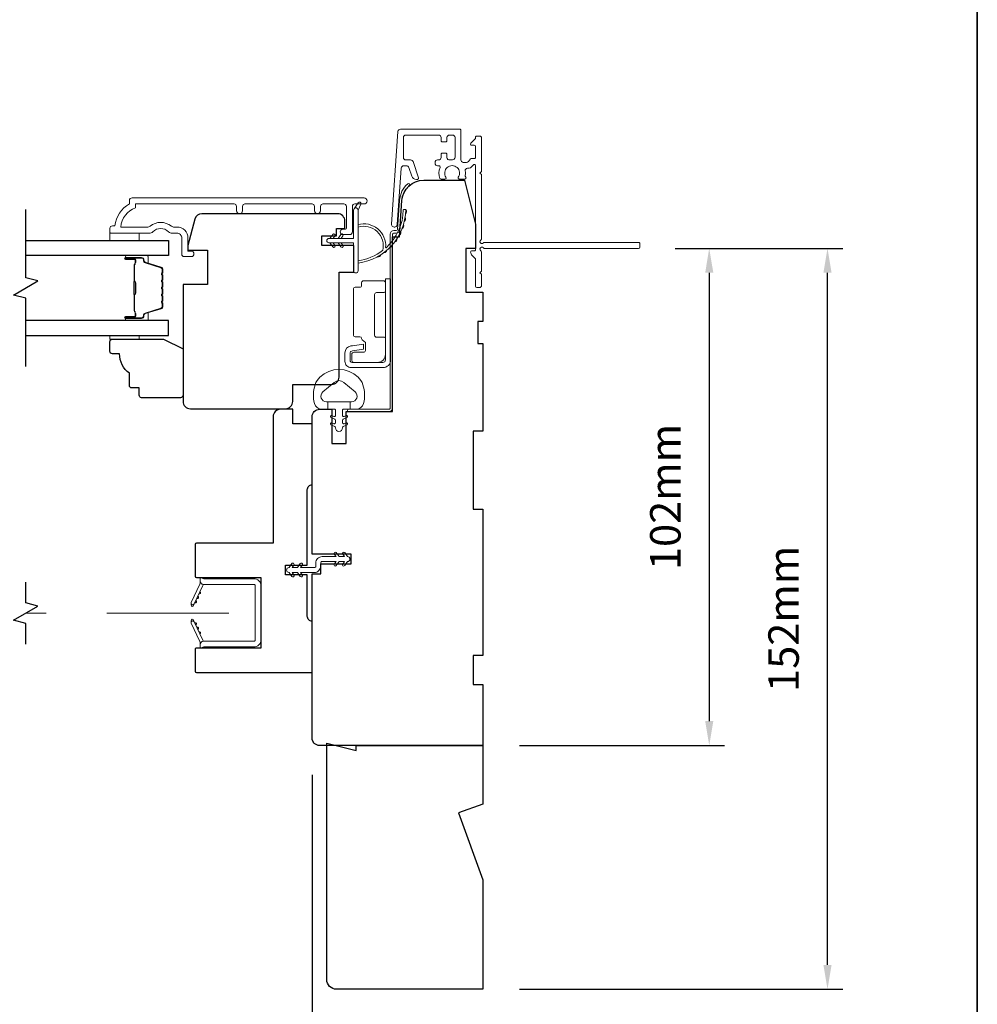
# Model space of a CAD drawing. Extents: x 5529 to 11184, y 4675 to 7219.
# Drawn here: x 10195 to 10391, y 6773 to 6975 of the extents above; entities that cross this region are included whole.
import ezdxf

# ---------------------------------------------------------------- set-up
doc = ezdxf.new("R2010")
doc.units = 0
doc.header["$LTSCALE"] = 200
doc.header["$MEASUREMENT"] = 0
doc.header["$PDMODE"] = 3
doc.header["$PDSIZE"] = 25
doc.linetypes.add('HIDDEN2', pattern=[0.1875, 0.125, -0.0625])
doc.layers.get('DEFPOINTS').update_dxf_attribs({"color": 2, "linetype": 'CONTINUOUS'})
for name, color, linetype, lineweight in [('6', 6, 'CONTINUOUS', 5), ('8', 7, 'CONTINUOUS', 35), ('Butal', 9, 'CONTINUOUS', 15), ('Dimensions', 2, 'CONTINUOUS', 25), ('Frame & Sash Cladding', 3, 'CONTINUOUS', 15), ('Hinge', 5, 'CONTINUOUS', 15), ('Jamb Liner', 230, 'CONTINUOUS', 9), ('Next Gen Cladding', 142, 'CONTINUOUS', 20), ('Nylon Clip', 6, 'CONTINUOUS', 15), ('Retractable Screen Hardware', 200, 'CONTINUOUS', 15), ('Screen', 40, 'HIDDEN2', 9), ('Spacer Bar', 1, 'CONTINUOUS', 9), ('Veneer', 7, 'CONTINUOUS', 5), ('Weather-Strip', 6, 'CONTINUOUS', 9), ('Wood', 7, 'CONTINUOUS', 25)]:
    doc.layers.add(name, color=color, linetype=linetype, lineweight=lineweight)
doc.layers.add('7', color=7, linetype='CONTINUOUS')
doc.layers.add('Glass', color=6, linetype='CONTINUOUS')
doc.styles.add('style1', font='arial.ttf')
doc.dimstyles.new('LWFRAC$0', dxfattribs={"dimscale": 20, "dimtxt": 2.5, "dimasz": 2, "dimexe": 1.25, "dimexo": 3, "dimgap": 2, "dimtad": 1, "dimtoh": 1, "dimdec": 4, "dimlfac": 0.03937, "dimzin": 4, "dimdsep": 46, "dimlunit": 5, "dimtxsty": 'style1', "dimcen": 0, "dimadec": 0, "dimazin": 0, "dimtfac": 1, "dimtdec": 4, "dimtix": 1, "dimtmove": 0, "dimatfit": 3, "dimfxl": 0, "dimfrac": 2, "dimtzin": 0, "dimarcsym": 0})

# ---------------------------------------------------------------- blocks, each defined once
blk = doc.blocks.new('2800C')
at = {"layer": 'Veneer'}
blk.add_lwpolyline([(24.61, 4.5), (27.61, 4.5), (27.61, 3), (29.31, 3), (29.31, 1.5, -0.414214), (27.81, 0), (0, 0, -0.339454), (-1.45, 1.11), (-2.89, 6.5), (-2.89, 7.5), (-0.89, 7.5), (1.11, 7.5), (1.11, 14.5), (-3.89, 14.5), (-3.89, 38.5, -0.414214), (-2.39, 40), (17.11, 40, -0.414214), (18.61, 38.5), (18.61, 35), (26.61, 35, -0.414214), (28.11, 33.5), (28.11, 12), (31.11, 12), (31.11, 6.5), (24.61, 6.5), (24.61, 4.5), (24.61, 4.5)], format="xyb", dxfattribs=at)
blk = doc.blocks.new('*D91')
at = {"layer": 'DEFPOINTS', "color": 0}
for p in [(10257.69, 6777.67), (10289.69, 6775.67), (10257.69, 6758.05)]:
    blk.add_point(p, dxfattribs=at)
at = {"layer": 'Dimensions', "color": 0, "lineweight": -2}
for p, q in [((10257.69, 6770.17), (10257.69, 6754.93)), ((10289.69, 6768.17), (10289.69, 6754.93)), ((10252.69, 6758.05), (10247.69, 6758.05)), ((10289.69, 6758.05), (10257.69, 6758.05)), ((10294.69, 6758.05), (10299.69, 6758.05))]:
    blk.add_line(p, q, dxfattribs=at)
at = {"layer": 'Dimensions', "color": 0}
for points in [[(10252.69, 6758.89), (10252.69, 6757.22), (10257.69, 6758.05)], [(10294.69, 6758.89), (10294.69, 6757.22), (10289.69, 6758.05)]]:
    blk.add_solid(points, dxfattribs=at)
at = {"layer": 'Dimensions', "color": 0, "insert": (10273.69, 6766.25), "char_height": 6.25, "attachment_point": 5, "style": 'style1'}
blk.add_mtext('32mm', dxfattribs=at)
blk = doc.blocks.new('*D92')
at = {"layer": 'DEFPOINTS', "color": 0}
for p in [(10254.69, 6827.17), (10289.69, 6775.67), (10254.69, 6736.81)]:
    blk.add_point(p, dxfattribs=at)
at = {"layer": 'Dimensions', "color": 0, "lineweight": -2}
for p, q in [((10254.69, 6819.67), (10254.69, 6733.69)), ((10289.69, 6768.17), (10289.69, 6733.69)), ((10284.69, 6736.81), (10259.69, 6736.81))]:
    blk.add_line(p, q, dxfattribs=at)
at = {"layer": 'Dimensions', "color": 0}
for points in [[(10259.69, 6737.64), (10259.69, 6735.98), (10254.69, 6736.81)], [(10284.69, 6737.64), (10284.69, 6735.98), (10289.69, 6736.81)]]:
    blk.add_solid(points, dxfattribs=at)
at = {"layer": 'Dimensions', "color": 0, "insert": (10272.19, 6745), "char_height": 6.25, "attachment_point": 5, "style": 'style1'}
blk.add_mtext('35mm', dxfattribs=at)
blk = doc.blocks.new('*D61')
at = {"layer": 'DEFPOINTS', "color": 0}
for p in [(10321.64, 6927.67), (10289.69, 6825.67), (10336.13, 6825.67)]:
    blk.add_point(p, dxfattribs=at)
at = {"layer": 'Dimensions', "color": 0, "lineweight": -2}
for p, q in [((10329.14, 6927.67), (10339.26, 6927.67)), ((10336.13, 6922.67), (10336.13, 6830.67)), ((10297.19, 6825.67), (10339.26, 6825.67))]:
    blk.add_line(p, q, dxfattribs=at)
at = {"layer": 'Dimensions', "color": 0}
for points in [[(10335.3, 6922.67), (10336.97, 6922.67), (10336.13, 6927.67)], [(10335.3, 6830.67), (10336.97, 6830.67), (10336.13, 6825.67)]]:
    blk.add_solid(points, dxfattribs=at)
at = {"layer": 'Dimensions', "color": 0, "insert": (10327.94, 6876.67), "char_height": 6.25, "attachment_point": 5, "rotation": 90, "style": 'style1'}
blk.add_mtext('102mm', dxfattribs=at)
blk = doc.blocks.new('*D210')
at = {"layer": 'DEFPOINTS', "color": 0}
for p in [(10321.64, 6927.67), (10360.39, 6927.67), (10289.69, 6775.67)]:
    blk.add_point(p, dxfattribs=at)
at = {"layer": 'Dimensions', "color": 0, "lineweight": -2}
for p, q in [((10329.14, 6927.67), (10363.51, 6927.67)), ((10360.39, 6780.67), (10360.39, 6922.67)), ((10297.19, 6775.67), (10363.51, 6775.67))]:
    blk.add_line(p, q, dxfattribs=at)
at = {"layer": 'Dimensions', "color": 0}
for points in [[(10359.55, 6922.67), (10361.22, 6922.67), (10360.39, 6927.67)], [(10359.55, 6780.67), (10361.22, 6780.67), (10360.39, 6775.67)]]:
    blk.add_solid(points, dxfattribs=at)
at = {"layer": 'Dimensions', "color": 0, "insert": (10352.19, 6851.67), "char_height": 6.25, "attachment_point": 5, "rotation": 90, "style": 'style1'}
blk.add_mtext('152mm', dxfattribs=at)

msp = doc.modelspace()

# ---------------------------------------------------------------- linework, layer by layer
at = {"layer": '6'}
for points in [[(10213.2, 6930.79), (10213.2, 6929.29), (10219.2, 6929.29), (10219.2, 6930.79)], [(10219.2, 6909.8), (10219.2, 6909.04), (10213.2, 6909.04), (10213.2, 6909.8)]]:
    msp.add_lwpolyline(points, close=True, dxfattribs=at)
msp.add_lwpolyline([(10255.3, 6899.69, -0.124215), (10256.29, 6901.26, -0.4), (10264.09, 6901.26, -0.124215), (10265.09, 6899.69, -0.139845), (10265.23, 6895.85, -0.345454), (10263.75, 6894.68), (10262.48, 6894.68), (10262.48, 6896.21), (10262.48, 6894.68), (10261.17, 6894.68, 0.414214), (10260.91, 6894.43), (10260.91, 6893.4, 0.539651), (10261.23, 6893.19), (10261.66, 6893.38, -1), (10261.84, 6892.97), (10261.05, 6892.63, 0.298996), (10260.91, 6892.42), (10260.91, 6891.9, 0.539651), (10261.23, 6891.69), (10261.66, 6891.87, -1), (10261.84, 6891.47), (10261.05, 6891.13, 0.298996), (10260.91, 6890.92), (10260.91, 6890.84, -1), (10259.47, 6890.84), (10259.47, 6890.92, 0.298996), (10259.34, 6891.13), (10258.55, 6891.47, -1), (10258.72, 6891.87), (10259.15, 6891.69, 0.539651), (10259.47, 6891.9), (10259.47, 6892.42, 0.298996), (10259.34, 6892.63), (10258.55, 6892.97, -1), (10258.72, 6893.38), (10259.15, 6893.19, 0.539651), (10259.47, 6893.4), (10259.47, 6894.43, 0.414214), (10259.22, 6894.68), (10257.9, 6894.68), (10257.9, 6896.21), (10262.48, 6896.21), (10262.76, 6896.21, 0.700208), (10263.5, 6898.23), (10261.17, 6900.18, 0.36397), (10259.21, 6900.18), (10256.89, 6898.23, 0.700208), (10257.62, 6896.21), (10257.9, 6896.21), (10257.9, 6894.68), (10256.63, 6894.68, -0.345454), (10255.15, 6895.85, -0.139845)], format="xyb", close=True, dxfattribs=at)
at = {"layer": '7', "flags": 128}
msp.add_lwpolyline([(10195.95, 6903.45), (10195.95, 6917.43), (10193.45, 6918.1), (10198.45, 6920.99), (10195.95, 6921.66), (10195.95, 6935.64)], dxfattribs=at)
at = {"layer": '7'}
msp.add_lwpolyline([(10195.95, 6846.47), (10195.95, 6850.71), (10193.45, 6851.38), (10198.45, 6854.27), (10195.95, 6854.94), (10195.95, 6859.17)], dxfattribs=at)
at = {"layer": '8', "linetype": 'Continuous'}
msp.add_lwpolyline([(9637.01, 7098.77), (10391.11, 7098.77), (10391.11, 6664.85), (9637.01, 6664.85)], close=True, dxfattribs=at)
at = {"layer": 'Butal'}
for points in [[(10216.64, 6926.19), (10220.82, 6926.19, -0.414214), (10221.07, 6925.94), (10221.07, 6924.62), (10220.46, 6924.81, -0.329751), (10220.19, 6925.17), (10220.19, 6925.28, 0.414214), (10219.68, 6925.79), (10216.39, 6925.79), (10216.39, 6925.94, -0.414214)], [(10216.64, 6912.9), (10220.82, 6912.9, 0.414214), (10221.07, 6913.15), (10221.07, 6914.47), (10220.46, 6914.29, 0.329751), (10220.19, 6913.93), (10220.19, 6913.81, -0.414214), (10219.68, 6913.3), (10216.39, 6913.3), (10216.39, 6913.15, 0.414214)]]:
    msp.add_lwpolyline(points, format="xyb", close=True, dxfattribs=at)
at = {"layer": 'Frame & Sash Cladding'}
msp.add_lwpolyline([(10239.17, 6935.39), (10239.17, 6936.29, 0.414215), (10238.67, 6936.79), (10218.45, 6936.79), (10218.45, 6936.01, 0.283226), (10215.43, 6932.04), (10220.83, 6932.04, 0.165436), (10221.44, 6932.25, -0.340182), (10225.81, 6932.25, 0.165436), (10226.42, 6932.04), (10226.95, 6932.04, -0.414214), (10229.2, 6929.79), (10229.2, 6927.09), (10229.9, 6927.09, -1), (10229.9, 6925.99), (10228.45, 6925.99, -0.414214), (10227.95, 6926.49), (10227.95, 6929.79, 0.414214), (10226.95, 6930.79), (10225.95, 6930.79, -0.196124), (10225.25, 6931.08, 0.40794), (10221.99, 6931.08, -0.196124), (10221.3, 6930.79), (10213.45, 6930.79, -0.414214), (10213.2, 6931.04), (10213.2, 6931.79, -0.414214), (10213.7, 6932.29), (10214.2, 6932.29, -0.238125), (10217.2, 6936.79), (10217.2, 6937.49, -0.414214), (10217.75, 6938.04), (10265.32, 6938.04, -1), (10265.32, 6936.79), (10263.44, 6936.79, 0.415215), (10262.94, 6936.29), (10262.94, 6931.05, -0.415909), (10262.39, 6930.49), (10260.99, 6930.49, -1), (10260.99, 6931.59), (10261.5, 6931.59, 0.414213), (10261.7, 6931.79), (10261.7, 6936.29, 0.414214), (10261.2, 6936.79), (10256.9, 6936.79, 0.415216), (10256.4, 6936.29), (10256.4, 6935.39, -1), (10255.16, 6935.39), (10255.16, 6936.29, 0.414213), (10254.66, 6936.79), (10240.91, 6936.79, 0.414212), (10240.41, 6936.29), (10240.41, 6935.39, -1)], format="xyb", close=True, dxfattribs=at)
at = {"layer": 'Glass', "color": 1}
for points in [[(10195.95, 6929.29), (10225.2, 6929.29), (10225.2, 6926.19), (10195.95, 6926.19)], [(10195.95, 6909.8), (10225.2, 6909.8), (10225.2, 6912.9), (10195.95, 6912.9)]]:
    msp.add_lwpolyline(points, dxfattribs=at)
at = {"layer": 'Hinge', "color": 150, "linetype": 'Continuous'}
for points in [[(10270.78, 6904.78, -0.414214), (10269.21, 6903.21), (10268.24, 6903.21), (10267.22, 6903.21), (10266.21, 6903.21), (10262.68, 6903.21, -0.414214), (10261.41, 6904.48), (10261.41, 6906.22, -0.372717), (10262.65, 6907.65), (10262.96, 6907.7), (10265.24, 6908.03), (10265.24, 6906.96), (10262.96, 6906.63), (10262.8, 6906.61, 0.372717), (10262.48, 6906.23), (10262.48, 6904.65, 0.414214), (10262.86, 6904.27), (10268.06, 6904.27), (10268.24, 6904.27), (10269.21, 6904.27, 0.414214), (10269.71, 6904.78), (10269.71, 6905.92), (10269.71, 6909.07), (10269.71, 6911.22), (10269.71, 6921.44), (10270.78, 6921.44), (10270.78, 6911.22), (10270.78, 6908.74), (10270.78, 6904.78)], [(10269.71, 6905.92, -0.414214), (10268.06, 6904.27), (10263.21, 6904.27, -0.414214), (10262.83, 6904.65), (10262.83, 6905.97, -0.414214), (10263.21, 6906.36), (10265.22, 6906.36, 0.414214), (10265.6, 6906.74), (10265.6, 6908.34), (10264.96, 6908.94, -0.184347), (10264.84, 6909.18, 0.38822), (10264.46, 6909.53), (10263.52, 6909.53, -0.414214), (10263.14, 6909.91), (10263.14, 6914.61), (10263.14, 6919.03), (10263.14, 6919.31, -0.414214), (10263.52, 6919.69), (10264.46, 6919.69, 0.414214), (10264.84, 6920.07), (10264.84, 6920.63, -0.414214), (10265.22, 6921.01), (10269.33, 6921.01, -0.414214), (10269.71, 6920.63), (10269.71, 6918.98, -0.414214), (10269.33, 6918.6), (10267.89, 6918.6, 0.414214), (10267.5, 6918.22), (10267.5, 6909.84, 0.414214), (10267.89, 6909.45), (10269.46, 6909.45, -0.414214), (10269.71, 6909.2), (10269.71, 6905.92)]]:
    msp.add_lwpolyline(points, format="xyb", dxfattribs=at)
at = {"layer": 'Jamb Liner'}
msp.add_lwpolyline([(10271.94, 6931.32, 0.39391), (10272.19, 6931.56), (10272.61, 6937.52, -0.19617), (10274.28, 6940.91, -1), (10274.61, 6940.54, 0.19617), (10273.11, 6937.49), (10272.69, 6931.52, -0.39391), (10271.94, 6930.82), (10271.44, 6930.82, 0.414214), (10271.19, 6930.57), (10271.19, 6894.92, -0.414214), (10270.44, 6894.17), (10262.19, 6894.17, -1), (10262.19, 6894.67), (10270.44, 6894.67, 0.414214), (10270.69, 6894.92), (10270.69, 6930.57, -0.414214), (10271.44, 6931.32)], format="xyb", close=True, dxfattribs=at)
at = {"layer": 'Next Gen Cladding'}
msp.add_lwpolyline([(10289.28, 6929.38, 0.255924), (10289.39, 6929.59), (10289.39, 6942.82), (10289.09, 6943.12), (10289.39, 6943.42), (10289.39, 6950.47, 0.414214), (10289.14, 6950.72), (10288.44, 6950.72, 0.414214), (10288.19, 6950.47), (10288.19, 6950.33, -0.198912), (10288.12, 6950.15), (10287.22, 6949.25, 0.668179), (10287.39, 6948.82), (10287.94, 6948.82, -0.414214), (10288.19, 6948.57), (10288.19, 6946.37, -0.414214), (10287.94, 6946.12), (10287.38, 6946.12, 0.221695), (10287.19, 6946.03), (10286.75, 6945.5, -0.221695), (10286.36, 6945.32), (10285.69, 6945.32, -0.414214), (10285.19, 6945.82), (10285.19, 6951.87, 0.414214), (10284.94, 6952.12), (10272.78, 6952.12, 0.39391), (10272.28, 6951.66), (10270.95, 6932.67, 1), (10272.15, 6932.58), (10272.96, 6944.16, -0.39391), (10273.46, 6944.62), (10274.04, 6944.62, -0.320103), (10274.51, 6944.29), (10275.13, 6942.5, 0.320103), (10276.07, 6941.82), (10276.28, 6941.82, 0.515034), (10276.51, 6942.15), (10275.37, 6945.49, 0.320103), (10274.89, 6945.82), (10273.89, 6945.82, -0.414214), (10273.39, 6946.32), (10273.39, 6950.42, -0.414214), (10273.89, 6950.92), (10280.64, 6950.92, -0.414214), (10281.14, 6950.42), (10281.14, 6949.77, 0.414214), (10281.39, 6949.52), (10282.09, 6949.52, 0.414214), (10282.34, 6949.77), (10282.34, 6950.42, -0.414214), (10282.84, 6950.92), (10283.49, 6950.92, -0.414214), (10283.99, 6950.42), (10283.99, 6946.35, -0.423312), (10283.48, 6945.85, 0.050562), (10282.93, 6945.81, -0.465267), (10282.34, 6946.31), (10282.34, 6946.97, 0.414214), (10282.09, 6947.22), (10281.39, 6947.22, 0.414214), (10281.14, 6946.97), (10281.14, 6946.32, -0.414214), (10280.64, 6945.82), (10280.39, 6945.82, 0.414214), (10279.89, 6945.32), (10279.89, 6945.12, 0.414214), (10280.39, 6944.62), (10280.69, 6944.62, -0.547449), (10280.91, 6944.27, 0.215175), (10280.89, 6942.02, 0.297258), (10281.12, 6941.87), (10281.92, 6941.87, 0.601931), (10282.13, 6942.26, -1.887883), (10284.66, 6942.26, 0.601931), (10284.87, 6941.87), (10286.01, 6941.87, 0.636382), (10286.2, 6942.28, -0.217738), (10286.09, 6942.68, 0.07937), (10286.09, 6943.55, -0.460504), (10286.58, 6944.12), (10286.92, 6944.12, 0.221695), (10287.3, 6944.3), (10287.75, 6944.83, -0.700208), (10288.19, 6944.67), (10288.19, 6927.42, -0.414214), (10287.94, 6927.17), (10287.44, 6927.17, 0.418413), (10287.19, 6926.92, 0.195194), (10287.49, 6926.23), (10288.12, 6925.59, -0.198912), (10288.19, 6925.42), (10288.19, 6919.92, 0.414214), (10288.44, 6919.67), (10289.14, 6919.67, 0.414214), (10289.39, 6919.92), (10289.39, 6922.37), (10289.09, 6922.67), (10289.39, 6922.97), (10289.39, 6926.96, 0.255924), (10289.28, 6927.17, -1.162287), (10289.8, 6927.76, 0.22054), (10289.99, 6927.67), (10321.64, 6927.67, 0.414214), (10321.89, 6927.92), (10321.89, 6928.62, 0.414214), (10321.64, 6928.87), (10289.99, 6928.87, 0.22054), (10289.8, 6928.78, -1.162287)], format="xyb", close=True, dxfattribs=at)
at = {"layer": 'Nylon Clip'}
msp.add_lwpolyline([(10256.74, 6864.43), (10259.58, 6864.43), (10259.21, 6864.95, -1), (10259.63, 6865.24), (10260.2, 6864.43), (10261.31, 6864.43), (10260.95, 6864.95, -1), (10261.37, 6865.24), (10261.94, 6864.43), (10261.94, 6864.43, -1), (10261.94, 6863.42), (10261.94, 6863.42), (10261.37, 6862.61, -1), (10260.95, 6862.91), (10261.31, 6863.42), (10260.2, 6863.42), (10259.63, 6862.61, -1), (10259.21, 6862.91), (10259.58, 6863.42), (10256.74, 6863.42, 0.414214), (10256.44, 6863.12), (10256.44, 6862.48, -0.414214), (10255.13, 6861.17), (10252.3, 6861.17), (10252.66, 6860.66, -1), (10252.24, 6860.36), (10251.67, 6861.17), (10250.56, 6861.17), (10250.93, 6860.66, -1), (10250.51, 6860.36), (10249.94, 6861.17), (10249.93, 6861.17, -1), (10249.93, 6862.18), (10249.94, 6862.18), (10250.51, 6862.99, -1), (10250.93, 6862.7), (10250.56, 6862.18), (10251.67, 6862.18), (10252.24, 6862.99, -1), (10252.66, 6862.7), (10252.3, 6862.18), (10255.13, 6862.18, 0.414214), (10255.43, 6862.48), (10255.43, 6863.12, -0.414214)], format="xyb", close=True, dxfattribs=at)
at = {"layer": 'Retractable Screen Hardware'}
for p, q in [((10230.45, 6854.67), (10230.45, 6854.67)), ((10230.64, 6855.05), (10230.63, 6855.05)), ((10230.66, 6855.08), (10230.65, 6855.08)), ((10231.11, 6856.06), (10231.12, 6856.06)), ((10231.21, 6856.25), (10231.19, 6856.25)), ((10230.78, 6850.46), (10230.77, 6850.46))]:
    msp.add_line(p, q, dxfattribs=at)
for points in [[(10232.5, 6858.7, 0.266362), (10232.26, 6858.53), (10230.49, 6854.73, -1), (10229.9, 6855.01), (10231.66, 6858.78, 0.169743), (10231.71, 6859.28, 0.364025)], [(10242.99, 6858.45, 0.414214), (10242.74, 6858.7), (10232.45, 6858.7, -0.414214), (10231.69, 6859.46), (10231.69, 6860.17), (10232.44, 6859.9), (10242.69, 6859.9, -0.414214), (10244.19, 6858.4), (10244.19, 6847.39, -0.414214), (10242.69, 6845.89), (10232.44, 6845.89), (10231.69, 6845.62), (10231.69, 6846.34, -0.414214), (10232.44, 6847.09), (10242.74, 6847.09, 0.414214), (10242.99, 6847.34)], [(10231.24, 6856.31, -1), (10231.02, 6855.86)], [(10231.66, 6857.22, -1), (10231.45, 6856.77)], [(10230.48, 6854.72), (10230.36, 6854.38, -0.826973), (10229.87, 6854.46), (10229.87, 6854.86, 0.776206)], [(10229.87, 6850.93), (10229.87, 6851.33, -0.826973), (10230.36, 6851.41), (10230.48, 6851.07, 0.776206)], [(10232.26, 6847.27, 0.266362), (10232.5, 6847.09, 0.364025), (10231.71, 6846.51, 0.169743), (10231.66, 6847.01), (10229.9, 6850.78, -1), (10230.49, 6851.06)], [(10230.6, 6850.84, -1), (10230.81, 6850.38)], [(10231.02, 6849.93, -1), (10231.24, 6849.48)], [(10231.45, 6849.02, -1), (10231.66, 6848.57)]]:
    msp.add_lwpolyline(points, format="xyb", close=True, dxfattribs=at)
msp.add_lwpolyline([(10230.6, 6854.95), (10230.81, 6855.41, -1), (10230.6, 6854.95)], format="xyb", dxfattribs=at)
at = {"layer": 'Screen'}
msp.add_line((10237.6, 6852.82), (10195.95, 6852.82), dxfattribs=at)
at = {"layer": 'Spacer Bar'}
for points in [[(10224.07, 6920.73, 0.226277), (10224.02, 6920.83), (10223.94, 6920.89, -0.476976), (10223.94, 6921.09), (10224.02, 6921.16, 0.226277), (10224.07, 6921.26), (10224.07, 6922.18, 0.226277), (10224.02, 6922.27), (10223.94, 6922.34, -0.476976), (10223.94, 6922.54), (10224.02, 6922.61, 0.226277), (10224.07, 6922.71), (10224.07, 6923.33, 0.329751), (10223.71, 6923.81), (10220.45, 6924.81, -0.329751), (10220.18, 6925.18), (10220.18, 6925.29, 0.414214), (10219.68, 6925.79), (10216.39, 6925.79, 1), (10216.39, 6925.41), (10218.25, 6925.41, -0.414214), (10218.4, 6925.26), (10218.4, 6924.75), (10218.52, 6924.75), (10218.52, 6925.23, 0.414214), (10218.22, 6925.53), (10216.39, 6925.53, -1), (10216.39, 6925.68), (10219.68, 6925.68, -0.414214), (10220.07, 6925.29), (10220.07, 6925.18, 0.329751), (10220.42, 6924.7), (10223.68, 6923.7, -0.329751), (10223.95, 6923.33), (10223.95, 6922.71, -0.226277), (10223.95, 6922.7), (10223.86, 6922.63, 0.476976), (10223.86, 6922.25), (10223.95, 6922.18, -0.226277), (10223.95, 6922.18), (10223.95, 6921.26, -0.226277), (10223.95, 6921.25), (10223.86, 6921.18, 0.476976), (10223.86, 6920.81), (10223.95, 6920.74, -0.226277), (10223.95, 6920.73), (10223.95, 6919.81, -0.256633), (10223.95, 6919.8), (10223.86, 6919.73, 0.476976), (10223.86, 6919.36), (10223.95, 6919.29, -0.226277), (10223.95, 6919.28), (10223.95, 6918.37, -0.256633), (10223.95, 6918.35), (10223.86, 6918.29, 0.476976), (10223.86, 6917.91), (10223.95, 6917.84, -0.226277), (10223.95, 6917.83), (10223.95, 6916.92, -0.256633), (10223.95, 6916.91), (10223.86, 6916.84, 0.476976), (10223.86, 6916.46), (10223.95, 6916.39, -0.226277), (10223.95, 6916.38), (10223.95, 6915.76, -0.329751), (10223.68, 6915.39), (10220.42, 6914.39, 0.329751), (10220.07, 6913.92), (10220.07, 6913.8, -0.414214), (10219.68, 6913.41), (10216.39, 6913.41, -1), (10216.39, 6913.56), (10218.22, 6913.56, 0.414214), (10218.52, 6913.86), (10218.52, 6914.34), (10218.4, 6914.34), (10218.4, 6913.83, -0.414214), (10218.25, 6913.68), (10216.39, 6913.68, 1), (10216.39, 6913.3), (10219.68, 6913.3, 0.414214), (10220.18, 6913.8), (10220.18, 6913.92, -0.329751), (10220.45, 6914.28), (10223.71, 6915.28, 0.329751), (10224.07, 6915.76), (10224.07, 6916.38, 0.226277), (10224.02, 6916.48), (10223.94, 6916.55, -0.476976), (10223.94, 6916.75), (10224.02, 6916.82, 0.226277), (10224.07, 6916.92), (10224.07, 6917.83, 0.226277), (10224.02, 6917.93), (10223.94, 6918, -0.476976), (10223.94, 6918.2), (10224.02, 6918.27, 0.226277), (10224.07, 6918.36), (10224.07, 6919.28, 0.226277), (10224.02, 6919.38), (10223.94, 6919.45, -0.476976), (10223.94, 6919.64), (10224.02, 6919.71, 0.226277), (10224.07, 6919.81)], [(10218.35, 6925.19), (10218.35, 6924.56, -0.22907), (10218.28, 6924.4, 0.224481), (10218.21, 6924.27), (10218.21, 6920.98, 0.28964), (10218.31, 6920.82, -0.272736), (10218.47, 6920.6), (10218.47, 6918.49, -0.272736), (10218.31, 6918.27, 0.28964), (10218.21, 6918.11), (10218.21, 6914.83, 0.224481), (10218.28, 6914.69, -0.22907), (10218.35, 6914.53), (10218.35, 6913.9), (10218.4, 6913.9), (10218.4, 6914.53, 0.228585), (10218.31, 6914.73, -0.224481), (10218.26, 6914.83), (10218.26, 6918.11, -0.28964), (10218.34, 6918.22, 0.274141), (10218.52, 6918.49), (10218.52, 6920.6, 0.274141), (10218.34, 6920.87, -0.28964), (10218.26, 6920.98), (10218.26, 6924.27, -0.224481), (10218.31, 6924.36, 0.228585), (10218.4, 6924.56), (10218.4, 6925.19)]]:
    msp.add_lwpolyline(points, format="xyb", close=True, dxfattribs=at)
msp.add_lwpolyline([(10218.26, 6920.98, -0.001885), (10218.26, 6920.98), (10218.26, 6924.27, -0.224481), (10218.31, 6924.36, 0.228585), (10218.4, 6924.56), (10218.4, 6925.19), (10218.35, 6925.19), (10218.35, 6924.56, -0.22907), (10218.28, 6924.4, 0.224481), (10218.21, 6924.27), (10218.21, 6920.98, -0.214245), (10218.2, 6920.95, 0.214245), (10218.14, 6920.81), (10218.14, 6918.28, 0.214245), (10218.2, 6918.14, -0.214245), (10218.21, 6918.11), (10218.21, 6914.83, 0.224481), (10218.28, 6914.69, -0.22907), (10218.35, 6914.53), (10218.35, 6913.9), (10218.4, 6913.9), (10218.4, 6914.53, 0.228585), (10218.31, 6914.73, -0.224481), (10218.26, 6914.83), (10218.26, 6918.11, 0.214245), (10218.23, 6918.18, -0.214245), (10218.19, 6918.28), (10218.19, 6920.81, -0.214245), (10218.23, 6920.91, 0.214245), (10218.26, 6920.98)], format="xyb", dxfattribs=at)
at = {"layer": 'Weather-Strip'}
for points in [[(10264.09, 6935.53), (10264.68, 6936.77, 1), (10264.15, 6937.03), (10263.28, 6935.79, -0.732951)], [(10258.14, 6928.81), (10263.19, 6928.81), (10263.19, 6923.07, 1), (10264.09, 6923.07), (10264.09, 6935.53, 1), (10263.19, 6935.53), (10263.19, 6929.71), (10258.14, 6929.71, 1)], [(10269.14, 6927.22, 0.171884), (10269.16, 6927.25, 0.583171), (10264.09, 6932.03), (10264.09, 6932.55, -0.519556), (10269.76, 6927.85, 0.678594), (10269.84, 6927.81, 0.207743), (10273.38, 6935.58, -0.408958), (10273.43, 6935.62), (10273.83, 6935.62, -0.419299), (10273.88, 6935.57, -0.372378), (10264.09, 6924.64), (10264.09, 6925.14, 0.12941)], [(10273.84, 6934.78, 0.017679), (10273.88, 6935.57, -0.455609)], [(10273.6, 6933.24, 0.017638), (10273.75, 6934.02, -0.446077)], [(10273.14, 6931.74, 0.017587), (10273.4, 6932.49, -0.436338)], [(10259.35, 6930.26), (10258.97, 6929.71), (10258.34, 6929.71), (10258.93, 6930.55, -1)], [(10261, 6930.26), (10260.62, 6929.71), (10259.99, 6929.71), (10260.58, 6930.55, -1)], [(10271.63, 6929.02, 0.017456), (10272.08, 6929.66, -0.416994)], [(10272.48, 6930.33, 0.017526), (10272.84, 6931.03, -0.426583)], [(10259.35, 6928.27), (10258.97, 6928.81), (10258.34, 6928.81), (10258.93, 6927.98, 1)], [(10261, 6928.27), (10260.62, 6928.81), (10259.99, 6928.81), (10260.58, 6927.98, 1)], [(10269.42, 6926.81, 0.017298), (10270.02, 6927.3, -0.39899)], [(10270.6, 6927.84, 0.01738), (10271.13, 6928.41, -0.407743)], [(10268.11, 6925.96, 0.017215), (10268.77, 6926.35, -0.390882)]]:
    msp.add_lwpolyline(points, format="xyb", close=True, dxfattribs=at)
at = {"layer": 'Wood'}
for points in [[(10261.69, 6891.99), (10261.69, 6891.99), (10261.69, 6894.17), (10271.19, 6894.17), (10271.19, 6930.06), (10272.58, 6930.06), (10273.1, 6937.49, -0.39391), (10277.59, 6941.67), (10285.94, 6941.67), (10288.19, 6932.67), (10288.19, 6927.67), (10286.19, 6927.67), (10286.19, 6918.67), (10289.69, 6918.67), (10289.69, 6912.67), (10288.69, 6912.67), (10288.69, 6908.17), (10289.69, 6908.17), (10289.69, 6890.17), (10287.69, 6890.17), (10287.69, 6874.17), (10289.69, 6874.17), (10289.69, 6844.17), (10287.69, 6844.17), (10287.69, 6838.17), (10289.69, 6838.17), (10289.69, 6825.67), (10256.19, 6825.67, -0.414214), (10254.69, 6827.17), (10254.69, 6860.92), (10256.44, 6860.92), (10256.44, 6862.92), (10262.69, 6862.92), (10262.69, 6864.92), (10254.69, 6864.92), (10254.69, 6893.17, -0.414214), (10256.19, 6894.67), (10258.69, 6894.67), (10258.69, 6887.67), (10261.69, 6887.67)], [(10219.2, 6897.54), (10219.2, 6899.04), (10217.7, 6899.04, -0.414214), (10217.2, 6899.54), (10217.2, 6902.04, -0.236068), (10215.2, 6906.04), (10213.7, 6906.04, -0.414214), (10213.2, 6906.54), (10213.2, 6908.54, -0.414214), (10213.7, 6909.04), (10224.2, 6909.04), (10228.2, 6907.04), (10228.2, 6897.54, -0.414214), (10227.7, 6897.04), (10219.7, 6897.04, -0.414214)], [(10230.69, 6860.42, 0.414214), (10230.94, 6860.17), (10244.19, 6860.17), (10244.19, 6845.67), (10230.94, 6845.67, 0.414214), (10230.69, 6845.42), (10230.69, 6840.92, 0.414214), (10230.94, 6840.67), (10254.69, 6840.67), (10254.69, 6851.17, -0.414214), (10253.69, 6852.17), (10253.69, 6860.67), (10249.19, 6860.67), (10249.19, 6862.67), (10253.69, 6862.67), (10253.69, 6878.17, -0.414214), (10254.69, 6879.17), (10254.69, 6891.67), (10250.69, 6891.67), (10250.69, 6894.67), (10248.19, 6894.67, 0.414214), (10246.69, 6893.17), (10246.69, 6867.17), (10230.94, 6867.17, 0.414214), (10230.69, 6866.92)], [(10257.69, 6826.17), (10263.69, 6824.67), (10263.69, 6825.67), (10289.69, 6825.67), (10289.69, 6813.65), (10284.69, 6811.83), (10289.69, 6798.09), (10289.69, 6775.67), (10259.69, 6775.67, -0.414214), (10257.69, 6777.67)]]:
    msp.add_lwpolyline(points, format="xyb", close=True, dxfattribs=at)
msp.add_lwpolyline([(10256.7, 6930.27), (10259.7, 6930.27), (10259.7, 6931.77), (10261.4, 6931.77), (10261.4, 6933.27, 0.414214), (10259.9, 6934.77), (10232.09, 6934.77, 0.339454), (10230.64, 6933.66), (10229.2, 6928.27), (10229.2, 6927.27), (10231.2, 6927.27), (10233.2, 6927.27), (10233.2, 6920.28), (10228.2, 6920.28), (10228.2, 6896.27, 0.414214), (10229.7, 6894.77), (10249.2, 6894.77, 0.414214), (10250.7, 6896.27), (10250.7, 6899.77), (10258.7, 6899.77, 0.414214), (10260.2, 6901.27), (10260.2, 6922.77), (10263.2, 6922.77), (10263.2, 6928.27), (10256.7, 6928.27), (10256.7, 6930.27), (10256.7, 6930.27)], format="xyb", dxfattribs=at)

# ---------------------------------------------------------------- block references
at = {"layer": 'Wood', "xscale": -0.999998, "yscale": 0.999998, "zscale": 0.999998, "rotation": 180}
msp.add_blockref('2800C', (10232.09, 6934.77), dxfattribs=at)

# ---------------------------------------------------------------- dimensions: what is measured, and where the dimension line sits
at = {"layer": 'Dimensions'}
for base, p1, p2, picture, middle in [((10336.13, 6825.67), (10321.64, 6927.67), (10289.69, 6825.67), '*D61', (10327.94, 6876.67)), ((10360.39, 6927.67), (10289.69, 6775.67), (10321.64, 6927.67), '*D210', (10352.19, 6851.67))]:
    dim = msp.add_linear_dim(base=base, p1=p1, p2=p2, angle=90, dimstyle='LWFRAC$0', override={"dimscale": 2.5, "dimdec": 0, "dimlfac": 1, "dimlunit": 2, "dimpost": 'mm', "dimtdec": 0}, dxfattribs=at)
    dim.commit()
    dim.dimension.update_dxf_attribs({"geometry": picture, "text_midpoint": middle})
for base, p2, picture, middle in [((10254.69, 6736.81), (10254.69, 6827.17), '*D92', (10272.19, 6745)), ((10257.69, 6758.05), (10257.69, 6777.67), '*D91', (10273.69, 6766.25))]:
    dim = msp.add_linear_dim(base=base, p1=(10289.69, 6775.67), p2=p2, dimstyle='LWFRAC$0', override={"dimscale": 2.5, "dimdec": 0, "dimlfac": 1, "dimlunit": 2, "dimpost": 'mm', "dimtdec": 0}, dxfattribs=at)
    dim.commit()
    dim.dimension.update_dxf_attribs({"geometry": picture, "text_midpoint": middle})

doc.saveas('drawing.dxf')
